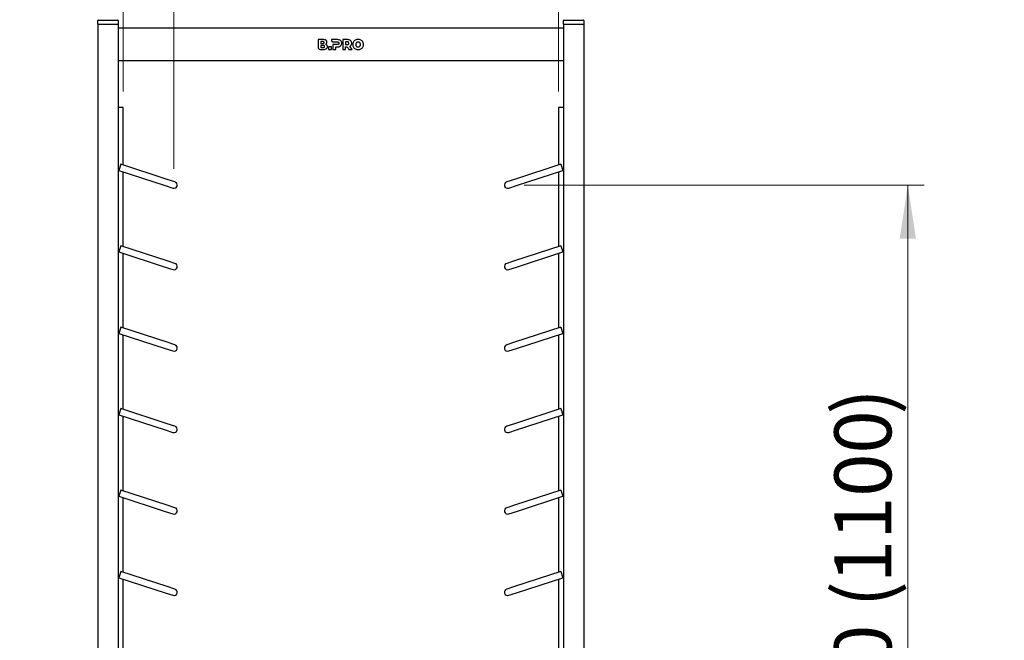
# Model space of a CAD drawing. Units: millimetres. Extents: x 0 to 210, y 0 to 297.
# Drawn here: x 44 to 105, y 217 to 255 of the extents above; entities that cross this region are included whole.
import ezdxf

# ---------------------------------------------------------------- set-up
doc = ezdxf.new("R2010")
doc.units = ezdxf.units.MM
doc.styles.add('SLDTEXTSTYLE0', font='TXT', dxfattribs={"width": 0.75})
doc.dimstyles.new('SLDDIMSTYLE0', dxfattribs={"dimtxt": 3.5, "dimasz": 3.302, "dimexe": 0, "dimexo": 0.0625, "dimgap": 0.875, "dimtad": 1, "dimlfac": 20, "dimrnd": 1e-09, "dimzin": 12, "dimdsep": 46, "dimtxsty": 'SLDTEXTSTYLE0', "dimsah": 1, "dimcen": 0.09, "dimadec": 0, "dimazin": 3, "dimtfac": 1, "dimtofl": 0, "dimtmove": 0, "dimatfit": 3, "dimfxl": 1, "dimfrac": 2, "dimtolj": 1, "dimtzin": 12, "dimarcsym": 0})
doc.dimstyles.new('SLDDIMSTYLE1', dxfattribs={"dimtxt": 3.5, "dimasz": 3.302, "dimexe": 0, "dimexo": 0.0625, "dimgap": 0.875, "dimtad": 1, "dimdec": 0, "dimlfac": 20, "dimrnd": 1e-09, "dimzin": 12, "dimdsep": 46, "dimtxsty": 'SLDTEXTSTYLE0', "dimsah": 1, "dimcen": 0.09, "dimadec": 0, "dimazin": 3, "dimtfac": 1, "dimtdec": 0, "dimtmove": 0, "dimatfit": 0, "dimfxl": 1, "dimfrac": 2, "dimtolj": 1, "dimtzin": 12, "dimarcsym": 0})

# ---------------------------------------------------------------- blocks, each defined once
blk = doc.blocks.new('_D')
at = {"color": 7, "linetype": 'Continuous', "lineweight": 0}
for p, q in [((49.223, 265.486), (49.223, 281.736)), ((79.073, 255.486), (79.073, 281.736)), ((49.223, 280.736), (79.073, 280.736)), ((49.223, 255.486), (49.223, 263.986))]:
    blk.add_line(p, q, dxfattribs=at)
at = {"color": 7, "linetype": 'Continuous', "lineweight": 18}
for points in [[(49.223, 280.736), (52.525, 280.236), (52.525, 281.236)], [(79.073, 280.736), (75.771, 281.236), (75.771, 280.236)]]:
    blk.add_solid(points, dxfattribs=at)
at = {"color": 7, "linetype": 'Continuous', "lineweight": 18, "insert": (60.269, 285.248), "char_height": 3.5, "attachment_point": 1, "style": 'SLDTEXTSTYLE0'}
blk.add_mtext('597', dxfattribs=at)
blk = doc.blocks.new('_D_1')
at = {"color": 7, "linetype": 'Continuous', "lineweight": 0}
for p, q in [((50.773, 250.361), (50.773, 273.736)), ((77.523, 250.361), (77.523, 273.736)), ((50.773, 272.736), (77.523, 272.736))]:
    blk.add_line(p, q, dxfattribs=at)
at = {"color": 7, "linetype": 'Continuous', "lineweight": 18}
for points in [[(50.773, 272.736), (54.075, 272.236), (54.075, 273.236)], [(77.523, 272.736), (74.221, 273.236), (74.221, 272.236)]]:
    blk.add_solid(points, dxfattribs=at)
at = {"color": 7, "linetype": 'Continuous', "lineweight": 18, "insert": (60.269, 277.248), "char_height": 3.5, "attachment_point": 1, "style": 'SLDTEXTSTYLE0'}
blk.add_mtext('535', dxfattribs=at)
blk = doc.blocks.new('_D_2')
at = {"color": 7, "linetype": 'Continuous', "lineweight": 0}
for p, q in [((50.773, 250.361), (50.773, 265.736)), ((53.897, 245.611), (53.897, 265.736)), ((50.773, 264.736), (44.423, 264.736)), ((50.773, 264.736), (53.897, 264.736)), ((53.897, 264.736), (63.452, 264.736))]:
    blk.add_line(p, q, dxfattribs=at)
at = {"color": 7, "linetype": 'Continuous', "lineweight": 18}
for points in [[(50.773, 264.736), (47.471, 265.236), (47.471, 264.236)], [(53.897, 264.736), (57.199, 264.236), (57.199, 265.236)]]:
    blk.add_solid(points, dxfattribs=at)
at = {"color": 7, "linetype": 'Continuous', "lineweight": 18, "insert": (58.28, 269.248), "char_height": 3.5, "attachment_point": 1, "style": 'SLDTEXTSTYLE0'}
blk.add_mtext('62', dxfattribs=at)
blk = doc.blocks.new('_D_4')
at = {"color": 7, "linetype": 'Continuous', "lineweight": 0}
for p, q in [((75.4, 244.611), (99.973, 244.611)), ((98.973, 189.611), (98.973, 244.611)), ((75.4, 189.611), (99.973, 189.611))]:
    blk.add_line(p, q, dxfattribs=at)
at = {"color": 7, "linetype": 'Continuous', "lineweight": 18}
for points in [[(98.973, 244.611), (98.473, 241.309), (99.473, 241.309)], [(98.973, 189.611), (99.473, 192.913), (98.473, 192.913)]]:
    blk.add_solid(points, dxfattribs=at)
at = {"color": 7, "linetype": 'Continuous', "lineweight": 18, "char_height": 3.5, "attachment_point": 1, "rotation": 90, "style": 'SLDTEXTSTYLE0'}
for s, insert in [(')', (94.462, 230.516)), ('1100', (94.462, 220.172)), ('11x100 (', (94.462, 201.986))]:
    blk.add_mtext(s, dxfattribs=dict(at, insert=insert))

msp = doc.modelspace()

# ---------------------------------------------------------------- linework, layer by layer
at = {"color": 7, "linetype": 'Continuous', "lineweight": 25}
for p, q in [((49.22327, 254.4865), (49.22327, 254.7115)), ((49.24827, 254.7365), (49.34827, 254.7365)), ((49.34827, 254.7365), (50.34827, 254.7365)), ((50.34827, 254.7365), (50.44827, 254.7365)), ((50.47327, 254.7115), (50.47327, 254.4865)), ((77.82327, 254.4865), (77.82327, 254.7115)), ((77.84827, 254.7365), (77.94827, 254.7365)), ((77.94827, 254.7365), (78.94827, 254.7365)), ((78.94827, 254.7365), (79.04827, 254.7365)), ((79.07327, 254.7115), (79.07327, 254.4865)), ((49.22327, 254.4865), (49.22327, 185.8365)), ((49.22327, 254.4865), (49.29827, 254.4865)), ((49.29827, 254.4865), (50.39827, 254.4865)), ((49.34827, 254.4865), (50.34827, 254.4865)), ((50.39827, 254.4865), (50.47327, 254.4865)), ((50.47327, 254.4865), (50.47327, 185.8365)), ((77.82327, 254.2365), (50.47327, 254.2365)), ((77.82327, 254.4865), (77.82327, 185.8365)), ((77.82327, 254.4865), (77.89827, 254.4865)), ((77.89827, 254.4865), (78.99827, 254.4865)), ((77.94827, 254.4865), (78.94827, 254.4865)), ((78.99827, 254.4865), (79.07327, 254.4865)), ((79.07327, 254.4865), (79.07327, 185.8365)), ((62.75422, 253.5365), (62.75422, 253.05585)), ((63.06109, 253.5365), (62.75422, 253.5365)), ((62.92223, 253.41696), (62.92223, 253.29519)), ((63.03879, 253.41696), (62.92223, 253.41696)), ((63.56497, 253.53651), (63.56492, 253.52226)), ((63.93858, 253.53651), (63.56497, 253.53651)), ((63.68427, 253.4029), (63.92831, 253.4028)), ((64.27534, 253.53651), (64.27534, 252.93651)), ((64.54963, 253.53651), (64.27534, 253.53651)), ((64.53935, 253.40281), (64.44505, 253.40281)), ((64.44505, 253.40281), (64.44505, 253.22708)), ((62.87357, 252.9365), (63.07823, 252.9365)), ((63.06769, 253.17822), (62.92206, 253.17822)), ((62.92206, 253.17822), (62.92206, 253.05645)), ((62.92206, 253.05645), (63.06769, 253.05645)), ((62.92223, 253.29519), (63.03879, 253.29519)), ((63.39709, 253.09337), (63.39709, 252.93651)), ((63.56681, 253.09337), (63.39709, 253.09337)), ((63.39709, 252.93651), (63.56681, 252.93651)), ((63.56681, 252.93651), (63.56681, 253.09337)), ((63.6643, 253.22708), (63.6643, 252.93651)), ((63.92831, 253.22708), (63.6643, 253.22708)), ((63.6643, 252.93651), (63.83402, 252.93651)), ((63.83402, 252.93651), (63.83402, 253.09338)), ((63.83402, 253.09338), (63.93858, 253.09338)), ((64.27534, 252.93651), (64.44505, 252.93651)), ((64.44505, 253.22708), (64.53935, 253.22708)), ((64.44505, 252.93651), (64.44505, 253.09411)), ((64.59889, 253.00278), (64.64648, 252.93651)), ((64.64648, 252.93651), (64.84637, 252.93651)), ((64.84637, 252.93651), (64.69877, 253.12508)), ((77.82327, 252.2365), (50.47327, 252.2365)), ((50.77327, 249.3615), (50.47327, 249.3615)), ((50.77327, 245.83668), (50.77327, 249.3615)), ((77.52327, 249.3615), (77.52327, 245.83668)), ((77.82327, 249.3615), (77.52327, 249.3615)), ((50.62987, 245.88327), (50.50627, 245.50285)), ((53.48304, 244.95622), (50.62987, 245.88327)), ((77.66666, 245.88327), (74.81349, 244.95622)), ((77.66666, 245.88327), (77.79027, 245.50285)), ((50.50627, 245.50285), (53.35944, 244.5758)), ((50.77327, 240.83668), (50.77327, 245.41609)), ((53.95857, 244.80171), (53.48304, 244.95622)), ((74.81349, 244.95622), (74.33797, 244.80171)), ((74.9371, 244.5758), (77.79027, 245.50285)), ((77.52327, 245.41609), (77.52327, 240.83668)), ((50.47327, 244.8365), (50.47827, 244.8365)), ((50.47827, 244.8365), (50.47827, 244.8115)), ((50.48077, 244.8365), (50.47827, 244.8365)), ((50.47827, 244.8115), (50.47827, 241.1615)), ((50.48077, 244.8365), (50.48077, 242.39358)), ((53.35944, 244.5758), (53.83497, 244.42129)), ((74.46157, 244.42129), (74.9371, 244.5758)), ((50.48077, 242.38483), (50.47827, 242.38483)), ((50.48077, 242.10696), (50.47827, 242.10696)), ((50.48077, 242.09485), (50.47827, 242.09485)), ((50.48077, 242.08228), (50.47827, 242.08228)), ((50.48077, 242.09821), (50.48077, 242.09485)), ((50.48077, 242.09485), (50.48077, 242.08576)), ((50.48077, 241.97121), (50.48077, 241.85692)), ((50.48077, 241.85692), (50.47827, 241.85692)), ((50.48077, 241.82768), (50.47827, 241.82768)), ((50.48077, 241.56093), (50.47827, 241.56093)), ((50.48077, 241.56091), (50.47827, 241.56091)), ((50.48077, 241.49098), (50.47827, 241.49098)), ((50.48077, 241.46098), (50.47827, 241.46098)), ((50.48077, 241.44884), (50.47827, 241.44884)), ((50.48077, 241.85692), (50.48077, 241.83116)), ((50.48077, 241.7166), (50.48077, 241.56093)), ((50.48077, 241.56093), (50.48077, 241.56091)), ((50.48077, 241.56091), (50.48077, 241.49098)), ((50.48077, 241.49098), (50.48077, 241.46371)), ((50.48077, 241.35098), (50.48077, 241.22312)), ((50.47827, 241.1365), (50.47327, 241.1365)), ((50.48077, 241.22312), (50.47827, 241.22312)), ((50.47827, 241.1615), (50.47827, 241.1365)), ((50.48077, 241.1365), (50.47827, 241.1365)), ((50.48077, 241.22312), (50.48077, 241.1365)), ((50.62987, 240.88327), (50.50627, 240.50285)), ((53.48304, 239.95622), (50.62987, 240.88327)), ((77.66666, 240.88327), (74.81349, 239.95622)), ((77.66666, 240.88327), (77.79027, 240.50285)), ((50.50627, 240.50285), (53.35944, 239.5758)), ((50.77327, 235.83668), (50.77327, 240.41609)), ((74.9371, 239.5758), (77.79027, 240.50285)), ((77.52327, 240.41609), (77.52327, 235.83668)), ((53.35944, 239.5758), (53.83497, 239.42129)), ((53.95857, 239.80171), (53.48304, 239.95622)), ((74.81349, 239.95622), (74.33797, 239.80171)), ((74.46157, 239.42129), (74.9371, 239.5758)), ((50.62987, 235.88327), (50.50627, 235.50285)), ((53.48304, 234.95622), (50.62987, 235.88327)), ((77.66666, 235.88327), (74.81349, 234.95622)), ((77.66666, 235.88327), (77.79027, 235.50285)), ((50.50627, 235.50285), (53.35944, 234.5758)), ((50.77327, 230.83668), (50.77327, 235.41609)), ((74.9371, 234.5758), (77.79027, 235.50285)), ((77.52327, 235.41609), (77.52327, 230.83668)), ((53.95857, 234.80171), (53.48304, 234.95622)), ((74.81349, 234.95622), (74.33797, 234.80171)), ((53.35944, 234.5758), (53.83497, 234.42129)), ((74.46157, 234.42129), (74.9371, 234.5758)), ((50.62987, 230.88327), (50.50627, 230.50285)), ((50.50627, 230.50285), (53.35944, 229.5758)), ((53.48304, 229.95622), (50.62987, 230.88327)), ((77.66666, 230.88327), (74.81349, 229.95622)), ((74.9371, 229.5758), (77.79027, 230.50285)), ((77.66666, 230.88327), (77.79027, 230.50285)), ((50.77327, 225.83668), (50.77327, 230.41609)), ((53.95857, 229.80171), (53.48304, 229.95622)), ((74.81349, 229.95622), (74.33797, 229.80171)), ((77.52327, 230.41609), (77.52327, 225.83668)), ((53.35944, 229.5758), (53.83497, 229.42129)), ((74.46157, 229.42129), (74.9371, 229.5758)), ((50.62987, 225.88327), (50.50627, 225.50285)), ((53.48304, 224.95622), (50.62987, 225.88327)), ((77.66666, 225.88327), (74.81349, 224.95622)), ((77.66666, 225.88327), (77.79027, 225.50285)), ((50.50627, 225.50285), (53.35944, 224.5758)), ((50.77327, 220.83668), (50.77327, 225.41609)), ((74.9371, 224.5758), (77.79027, 225.50285)), ((77.52327, 225.41609), (77.52327, 220.83668)), ((53.35944, 224.5758), (53.83497, 224.42129)), ((53.95857, 224.80171), (53.48304, 224.95622)), ((74.81349, 224.95622), (74.33797, 224.80171)), ((74.46157, 224.42129), (74.9371, 224.5758)), ((50.62987, 220.88327), (50.50627, 220.50285)), ((53.48304, 219.95622), (50.62987, 220.88327)), ((77.66666, 220.88327), (74.81349, 219.95622)), ((77.66666, 220.88327), (77.79027, 220.50285)), ((50.50627, 220.50285), (53.35944, 219.5758)), ((50.77327, 215.83668), (50.77327, 220.41609)), ((74.9371, 219.5758), (77.79027, 220.50285)), ((77.52327, 220.41609), (77.52327, 215.83668)), ((53.35944, 219.5758), (53.83497, 219.42129)), ((53.95857, 219.80171), (53.48304, 219.95622)), ((74.81349, 219.95622), (74.33797, 219.80171)), ((74.46157, 219.42129), (74.9371, 219.5758))]:
    msp.add_line(p, q, dxfattribs=at)
for centre, radius, start, end in [((49.24827, 254.7115), 0.025, 90, 180), ((50.44827, 254.7115), 0.025, 0, 90), ((77.84827, 254.7115), 0.025, 90, 180), ((79.04827, 254.7115), 0.025, 0, 90), ((53.89677, 244.6115), 0.2, 252, 72), ((74.39977, 244.6115), 0.2, 108, 288), ((53.89677, 239.6115), 0.2, 252, 72), ((74.39977, 239.6115), 0.2, 108, 288), ((53.89677, 234.6115), 0.2, 252, 72), ((74.39977, 234.6115), 0.2, 108, 288), ((53.89677, 229.6115), 0.2, 252, 72), ((74.39977, 229.6115), 0.2, 108, 288), ((53.89677, 224.6115), 0.2, 252, 72), ((74.39977, 224.6115), 0.2, 108, 288), ((53.89677, 219.6115), 0.2, 252, 72), ((74.39977, 219.6115), 0.2, 108, 288)]:
    msp.add_arc(centre, radius, start, end, dxfattribs=at)
for points, knots in [([(63.12452, 253.35651), (63.12402, 253.3632), (63.12306, 253.37608), (63.11328, 253.39341), (63.09607, 253.40702), (63.0703, 253.41567), (63.05005, 253.4165), (63.03879, 253.41696)], [0, 0, 0, 0, 0.16852691, 0.32434248, 0.48771706, 0.71504828, 1, 1, 1, 1]), ([(63.23593, 253.49592), (63.22356, 253.5032), (63.19725, 253.51867), (63.13776, 253.53376), (63.09137, 253.53542), (63.06109, 253.5365)], [0, 0, 0, 0, 0.23574526, 0.50118521, 1, 1, 1, 1]), ([(63.29595, 253.37965), (63.29508, 253.39254), (63.29339, 253.41775), (63.27588, 253.46078), (63.25122, 253.48248), (63.23593, 253.49592)], [0, 0, 0, 0, 0.28480482, 0.55678233, 1, 1, 1, 1]), ([(63.56492, 253.52226), (63.56726, 253.50499), (63.57192, 253.47054), (63.6032, 253.43181), (63.64205, 253.40737), (63.67001, 253.40441), (63.68427, 253.4029)], [0, 0, 0, 0, 0.27654351, 0.55189688, 0.77146899, 1, 1, 1, 1]), ([(63.92831, 253.4028), (63.94574, 253.40218), (63.9743, 253.40116), (63.99796, 253.38568), (64.00717, 253.37965)], [0, 0, 0, 0, 0.61066055, 1, 1, 1, 1]), ([(64.08002, 253.50951), (64.05563, 253.51817), (64.00983, 253.53445), (63.96129, 253.53585), (63.93858, 253.53651)], [0, 0, 0, 0, 0.53229671, 1, 1, 1, 1]), ([(64.17259, 253.43237), (64.15866, 253.45002), (64.13316, 253.48235), (64.0966, 253.50103), (64.08002, 253.50951)], [0, 0, 0, 0, 0.54624753, 1, 1, 1, 1]), ([(64.20517, 253.31452), (64.20368, 253.33854), (64.20109, 253.38031), (64.18109, 253.41684), (64.17259, 253.43237)], [0, 0, 0, 0, 0.57499301, 1, 1, 1, 1]), ([(64.6182, 253.37966), (64.61273, 253.38367), (64.60125, 253.39207), (64.57436, 253.40108), (64.55314, 253.40213), (64.53935, 253.40281)], [0, 0, 0, 0, 0.24169191, 0.50725292, 1, 1, 1, 1]), ([(64.69107, 253.50952), (64.66668, 253.51818), (64.62087, 253.53445), (64.57233, 253.53585), (64.54963, 253.53651)], [0, 0, 0, 0, 0.532358703, 1, 1, 1, 1]), ([(64.78362, 253.43238), (64.7697, 253.45003), (64.7442, 253.48236), (64.70765, 253.50104), (64.69107, 253.50952)], [0, 0, 0, 0, 0.546289916, 1, 1, 1, 1]), ([(64.81621, 253.31452), (64.81472, 253.33854), (64.81214, 253.38031), (64.79213, 253.41685), (64.78362, 253.43238)], [0, 0, 0, 0, 0.57495778, 1, 1, 1, 1]), ([(65.03788, 253.50822), (65.01132, 253.49166), (64.96413, 253.46224), (64.93255, 253.4167), (64.91875, 253.3968)], [0, 0, 0, 0, 0.56296906, 1, 1, 1, 1]), ([(65.20889, 253.54851), (65.17479, 253.54662), (65.11521, 253.54333), (65.06105, 253.51874), (65.03788, 253.50822)], [0, 0, 0, 0, 0.572225522, 1, 1, 1, 1]), ([(65.3799, 253.50822), (65.35003, 253.52116), (65.29532, 253.54485), (65.23588, 253.54737), (65.20889, 253.54851)], [0, 0, 0, 0, 0.54591658, 1, 1, 1, 1]), ([(65.49904, 253.3968), (65.48101, 253.42183), (65.44853, 253.46693), (65.40104, 253.49551), (65.3799, 253.50822)], [0, 0, 0, 0, 0.55490302, 1, 1, 1, 1]), ([(62.75422, 253.05585), (62.75655, 253.03859), (62.76122, 253.00414), (62.7925, 252.9654), (62.83135, 252.94097), (62.85931, 252.93801), (62.87357, 252.9365)], [0, 0, 0, 0, 0.27654693, 0.55190759, 0.771481, 1, 1, 1, 1]), ([(63.03879, 253.29519), (63.04851, 253.29555), (63.06624, 253.2962), (63.09011, 253.30281), (63.10923, 253.31448), (63.12253, 253.33322), (63.12384, 253.34856), (63.12452, 253.35651)], [0, 0, 0, 0, 0.24474528, 0.4466901, 0.61740262, 0.80179222, 1, 1, 1, 1]), ([(63.15342, 253.11776), (63.15292, 253.12446), (63.15197, 253.13734), (63.14219, 253.15466), (63.12497, 253.16827), (63.0992, 253.17693), (63.07895, 253.17775), (63.06769, 253.17822)], [0, 0, 0, 0, 0.16852691, 0.32434248, 0.48771706, 0.71504828, 1, 1, 1, 1]), ([(63.06769, 253.05645), (63.07741, 253.05681), (63.09515, 253.05746), (63.11902, 253.06407), (63.13813, 253.07574), (63.15143, 253.09448), (63.15274, 253.10981), (63.15342, 253.11776)], [0, 0, 0, 0, 0.24475257, 0.44670032, 0.61741008, 0.80179264, 1, 1, 1, 1]), ([(63.07823, 252.9365), (63.11806, 252.93706), (63.18254, 252.93797), (63.23978, 252.96658), (63.26166, 252.97752)], [0, 0, 0, 0, 0.61768195, 1, 1, 1, 1]), ([(63.21537, 253.24753), (63.22877, 253.25586), (63.25232, 253.2705), (63.26813, 253.29317), (63.27495, 253.30293)], [0, 0, 0, 0, 0.56895311, 1, 1, 1, 1]), ([(63.29595, 253.19322), (63.2835, 253.20616), (63.26048, 253.23011), (63.22958, 253.24204), (63.21537, 253.24753)], [0, 0, 0, 0, 0.54053066, 1, 1, 1, 1]), ([(63.26166, 252.97752), (63.27173, 252.98572), (63.29206, 253.00226), (63.31829, 253.04389), (63.32248, 253.07911), (63.32508, 253.10107)], [0, 0, 0, 0, 0.26988909, 0.54492478, 1, 1, 1, 1]), ([(63.27495, 253.30293), (63.28169, 253.31623), (63.29396, 253.34044), (63.29533, 253.36747), (63.29595, 253.37965)], [0, 0, 0, 0, 0.54923634, 1, 1, 1, 1]), ([(63.32508, 253.10107), (63.32374, 253.12016), (63.32141, 253.15342), (63.30355, 253.18133), (63.29595, 253.19322)], [0, 0, 0, 0, 0.57414388, 1, 1, 1, 1]), ([(64.00717, 253.24979), (64.00169, 253.24586), (63.99018, 253.23759), (63.9633, 253.22877), (63.94209, 253.22775), (63.92831, 253.22708)], [0, 0, 0, 0, 0.24090722, 0.50641034, 1, 1, 1, 1]), ([(63.93858, 253.09338), (63.96711, 253.09446), (64.01576, 253.0963), (64.06122, 253.11333), (64.08002, 253.12038)], [0, 0, 0, 0, 0.58636961, 1, 1, 1, 1]), ([(64.00717, 253.37965), (64.01171, 253.37506), (64.02082, 253.36584), (64.03159, 253.34365), (64.0329, 253.32582), (64.03372, 253.31452)], [0, 0, 0, 0, 0.26638469, 0.53457875, 1, 1, 1, 1]), ([(64.03372, 253.31452), (64.03335, 253.30715), (64.03265, 253.29312), (64.02543, 253.26967), (64.01402, 253.25724), (64.00717, 253.24979)], [0, 0, 0, 0, 0.307059266, 0.584621619, 1, 1, 1, 1]), ([(64.08002, 253.12038), (64.1008, 253.13138), (64.13715, 253.1506), (64.16197, 253.18315), (64.17259, 253.19708)], [0, 0, 0, 0, 0.5720152, 1, 1, 1, 1]), ([(64.17259, 253.19708), (64.18304, 253.21707), (64.20235, 253.25399), (64.20428, 253.29549), (64.20517, 253.31452)], [0, 0, 0, 0, 0.54158155, 1, 1, 1, 1]), ([(64.44505, 253.09411), (64.4534, 253.09446), (64.46989, 253.09517), (64.48611, 253.09214), (64.49411, 253.09064)], [0, 0, 0, 0, 0.50649374, 1, 1, 1, 1]), ([(64.49411, 253.09064), (64.50784, 253.08609), (64.53454, 253.07725), (64.56902, 253.0443), (64.58789, 253.01807), (64.59889, 253.00278)], [0, 0, 0, 0, 0.30611209, 0.59556795, 1, 1, 1, 1]), ([(64.53935, 253.22708), (64.55677, 253.22768), (64.58525, 253.22865), (64.60898, 253.24388), (64.6182, 253.2498)], [0, 0, 0, 0, 0.61167422, 1, 1, 1, 1]), ([(64.64478, 253.31452), (64.64441, 253.32189), (64.64369, 253.33596), (64.63645, 253.35952), (64.62505, 253.37211), (64.6182, 253.37966)], [0, 0, 0, 0, 0.30580784, 0.58326933, 1, 1, 1, 1]), ([(64.6182, 253.2498), (64.62274, 253.25432), (64.63187, 253.2634), (64.64266, 253.28547), (64.64395, 253.30323), (64.64478, 253.31452)], [0, 0, 0, 0, 0.26554933, 0.5333313, 1, 1, 1, 1]), ([(64.69877, 253.12508), (64.71838, 253.13618), (64.7527, 253.15561), (64.77586, 253.18734), (64.78579, 253.20094)], [0, 0, 0, 0, 0.57112308, 1, 1, 1, 1]), ([(64.78579, 253.20094), (64.79555, 253.22037), (64.81356, 253.25621), (64.81538, 253.2962), (64.81621, 253.31452)], [0, 0, 0, 0, 0.5417826, 1, 1, 1, 1]), ([(64.91875, 253.3968), (64.90485, 253.36893), (64.87958, 253.31827), (64.87673, 253.26188), (64.87545, 253.23651)], [0, 0, 0, 0, 0.55003484, 1, 1, 1, 1]), ([(64.87545, 253.23651), (64.87757, 253.20441), (64.8813, 253.14786), (64.90745, 253.09784), (64.91875, 253.07621)], [0, 0, 0, 0, 0.56773187, 1, 1, 1, 1]), ([(64.91875, 253.07621), (64.93677, 253.05118), (64.96925, 253.00607), (65.01674, 252.9775), (65.03788, 252.96479)], [0, 0, 0, 0, 0.55484489, 1, 1, 1, 1]), ([(65.03788, 252.96479), (65.06775, 252.95186), (65.12246, 252.92817), (65.1819, 252.92565), (65.20889, 252.9245)], [0, 0, 0, 0, 0.54596871, 1, 1, 1, 1]), ([(65.08412, 253.31601), (65.07801, 253.30224), (65.06676, 253.27686), (65.06562, 253.24917), (65.0651, 253.23651)], [0, 0, 0, 0, 0.54254455, 1, 1, 1, 1]), ([(65.0651, 253.23651), (65.06596, 253.22053), (65.06746, 253.19277), (65.07915, 253.16766), (65.08412, 253.157)], [0, 0, 0, 0, 0.57554294, 1, 1, 1, 1]), ([(65.13586, 253.36965), (65.1243, 253.36164), (65.10342, 253.34716), (65.09008, 253.32563), (65.08412, 253.31601)], [0, 0, 0, 0, 0.55337024, 1, 1, 1, 1]), ([(65.08412, 253.157), (65.09187, 253.14493), (65.1056, 253.12354), (65.12668, 253.1095), (65.13586, 253.10338)], [0, 0, 0, 0, 0.56440704, 1, 1, 1, 1]), ([(65.20889, 253.38866), (65.19433, 253.38773), (65.16868, 253.38608), (65.14577, 253.37461), (65.13586, 253.36965)], [0, 0, 0, 0, 0.56731252, 1, 1, 1, 1]), ([(65.13586, 253.10338), (65.14862, 253.09727), (65.17179, 253.08618), (65.19739, 253.08492), (65.20889, 253.08435)], [0, 0, 0, 0, 0.55062805, 1, 1, 1, 1]), ([(65.28192, 253.36965), (65.26916, 253.37575), (65.24598, 253.38683), (65.22039, 253.3881), (65.20889, 253.38866)], [0, 0, 0, 0, 0.55068641, 1, 1, 1, 1]), ([(65.20889, 253.08435), (65.22344, 253.08529), (65.2491, 253.08694), (65.27201, 253.09841), (65.28192, 253.10338)], [0, 0, 0, 0, 0.56718822, 1, 1, 1, 1]), ([(65.20889, 252.9245), (65.24299, 252.92639), (65.30257, 252.92969), (65.35673, 252.95427), (65.3799, 252.96479)], [0, 0, 0, 0, 0.572279272, 1, 1, 1, 1]), ([(65.33366, 253.31601), (65.32591, 253.32808), (65.31217, 253.34947), (65.2911, 253.36353), (65.28192, 253.36965)], [0, 0, 0, 0, 0.56445088, 1, 1, 1, 1]), ([(65.28192, 253.10338), (65.29347, 253.11139), (65.31435, 253.12586), (65.3277, 253.14738), (65.33366, 253.157)], [0, 0, 0, 0, 0.553267708, 1, 1, 1, 1]), ([(65.35268, 253.23651), (65.35181, 253.25248), (65.35031, 253.28024), (65.33862, 253.30535), (65.33366, 253.31601)], [0, 0, 0, 0, 0.57555831, 1, 1, 1, 1]), ([(65.33366, 253.157), (65.33976, 253.17077), (65.35101, 253.19616), (65.35215, 253.22384), (65.35268, 253.23651)], [0, 0, 0, 0, 0.54253243, 1, 1, 1, 1]), ([(65.3799, 252.96479), (65.40646, 252.98135), (65.45364, 253.01078), (65.48523, 253.05631), (65.49904, 253.07621)], [0, 0, 0, 0, 0.5629083, 1, 1, 1, 1]), ([(65.54232, 253.23651), (65.5402, 253.2686), (65.53647, 253.32514), (65.51034, 253.37517), (65.49904, 253.3968)], [0, 0, 0, 0, 0.56771544, 1, 1, 1, 1]), ([(65.49904, 253.07621), (65.51293, 253.10408), (65.53819, 253.15475), (65.54104, 253.21113), (65.54232, 253.23651)], [0, 0, 0, 0, 0.5499749, 1, 1, 1, 1]), ([(50.48077, 242.38483), (50.48077, 242.38394), (50.48077, 242.38239), (50.48077, 242.3715), (50.48077, 242.36679)], [0, 0, 0, 0, 0.56771544, 1, 1, 1, 1]), ([(50.48077, 242.36679), (50.48077, 242.35928), (50.48077, 242.34574), (50.48077, 242.32596), (50.48077, 242.31715)], [0, 0, 0, 0, 0.55490302, 1, 1, 1, 1]), ([(50.48077, 242.31715), (50.48077, 242.30471), (50.48077, 242.28191), (50.48077, 242.25714), (50.48077, 242.24589)], [0, 0, 0, 0, 0.54591658, 1, 1, 1, 1]), ([(50.48077, 242.24589), (50.48077, 242.23169), (50.48077, 242.20686), (50.48077, 242.1843), (50.48077, 242.17464)], [0, 0, 0, 0, 0.572225522, 1, 1, 1, 1]), ([(50.48077, 242.17464), (50.48077, 242.16357), (50.48077, 242.14391), (50.48077, 242.13076), (50.48077, 242.125)], [0, 0, 0, 0, 0.56296906, 1, 1, 1, 1]), ([(50.48077, 242.125), (50.48077, 242.11921), (50.48077, 242.10868), (50.48077, 242.1075), (50.48077, 242.10696)], [0, 0, 0, 0, 0.55003484, 1, 1, 1, 1]), ([(50.48077, 242.08228), (50.48077, 242.08166), (50.48077, 242.08058), (50.48077, 242.07225), (50.48077, 242.0687)], [0, 0, 0, 0, 0.57495778, 1, 1, 1, 1]), ([(50.48077, 242.0687), (50.48077, 242.0629), (50.48077, 242.05228), (50.48077, 242.03705), (50.48077, 242.03014)], [0, 0, 0, 0, 0.54628992, 1, 1, 1, 1]), ([(50.48077, 242.03014), (50.48077, 242.01998), (50.48077, 242.00089), (50.48077, 241.98066), (50.48077, 241.97121)], [0, 0, 0, 0, 0.5323587, 1, 1, 1, 1]), ([(50.48077, 241.82768), (50.48077, 241.82706), (50.48077, 241.82598), (50.48077, 241.81765), (50.48077, 241.8141)], [0, 0, 0, 0, 0.57499301, 1, 1, 1, 1]), ([(50.48077, 241.8141), (50.48077, 241.8083), (50.48077, 241.79768), (50.48077, 241.78244), (50.48077, 241.77553)], [0, 0, 0, 0, 0.54624753, 1, 1, 1, 1]), ([(50.48077, 241.77553), (50.48077, 241.76537), (50.48077, 241.74629), (50.48077, 241.72606), (50.48077, 241.7166)], [0, 0, 0, 0, 0.53229671, 1, 1, 1, 1]), ([(50.48077, 241.46098), (50.48077, 241.46042), (50.48077, 241.45945), (50.48077, 241.45201), (50.48077, 241.44884)], [0, 0, 0, 0, 0.57414388, 1, 1, 1, 1]), ([(50.48077, 241.44884), (50.48077, 241.44848), (50.48077, 241.44777), (50.48077, 241.44048), (50.48077, 241.4302), (50.48077, 241.42383)], [0, 0, 0, 0, 0.28480482, 0.55678233, 1, 1, 1, 1]), ([(50.48077, 241.42383), (50.48077, 241.41868), (50.48077, 241.40771), (50.48077, 241.38293), (50.48077, 241.3636), (50.48077, 241.35098)], [0, 0, 0, 0, 0.23574526, 0.50118521, 1, 1, 1, 1])]:
    msp.add_open_spline(points, degree=3, knots=knots, dxfattribs=at)

# ---------------------------------------------------------------- dimensions: what is measured, and where the dimension line sits
at = {"color": 7, "linetype": 'Continuous', "lineweight": 18}
for base, p1, p2, dimstyle, picture, middle in [((79.07327, 280.7365), (49.22327, 254.4865), (79.07327, 254.4865), 'SLDDIMSTYLE0', '_D', (64.14827, 280.7365)), ((77.52327, 272.7365), (50.77327, 249.3615), (77.52327, 249.3615), 'SLDDIMSTYLE0', '_D_1', (64.14827, 272.7365)), ((53.89677, 264.7365), (50.77327, 249.3615), (53.89677, 244.6115), 'SLDDIMSTYLE1', '_D_2', (60.86605, 264.7365))]:
    dim = msp.add_linear_dim(base=base, p1=p1, p2=p2, dimstyle=dimstyle, dxfattribs=at)
    dim.commit()
    dim.dimension.update_dxf_attribs({"geometry": picture, "text_midpoint": middle, "dimtype": 160})
dim = msp.add_linear_dim(base=(98.97327, 244.6115), p1=(74.39977, 189.6115), p2=(74.39977, 244.6115), angle=90, text='11x100 (<>)', dimstyle='SLDDIMSTYLE0', dxfattribs=at)
dim.commit()
dim.dimension.update_dxf_attribs({"geometry": '_D_4', "text_midpoint": (98.97327, 217.1115), "dimtype": 160})

doc.saveas('drawing.dxf')
